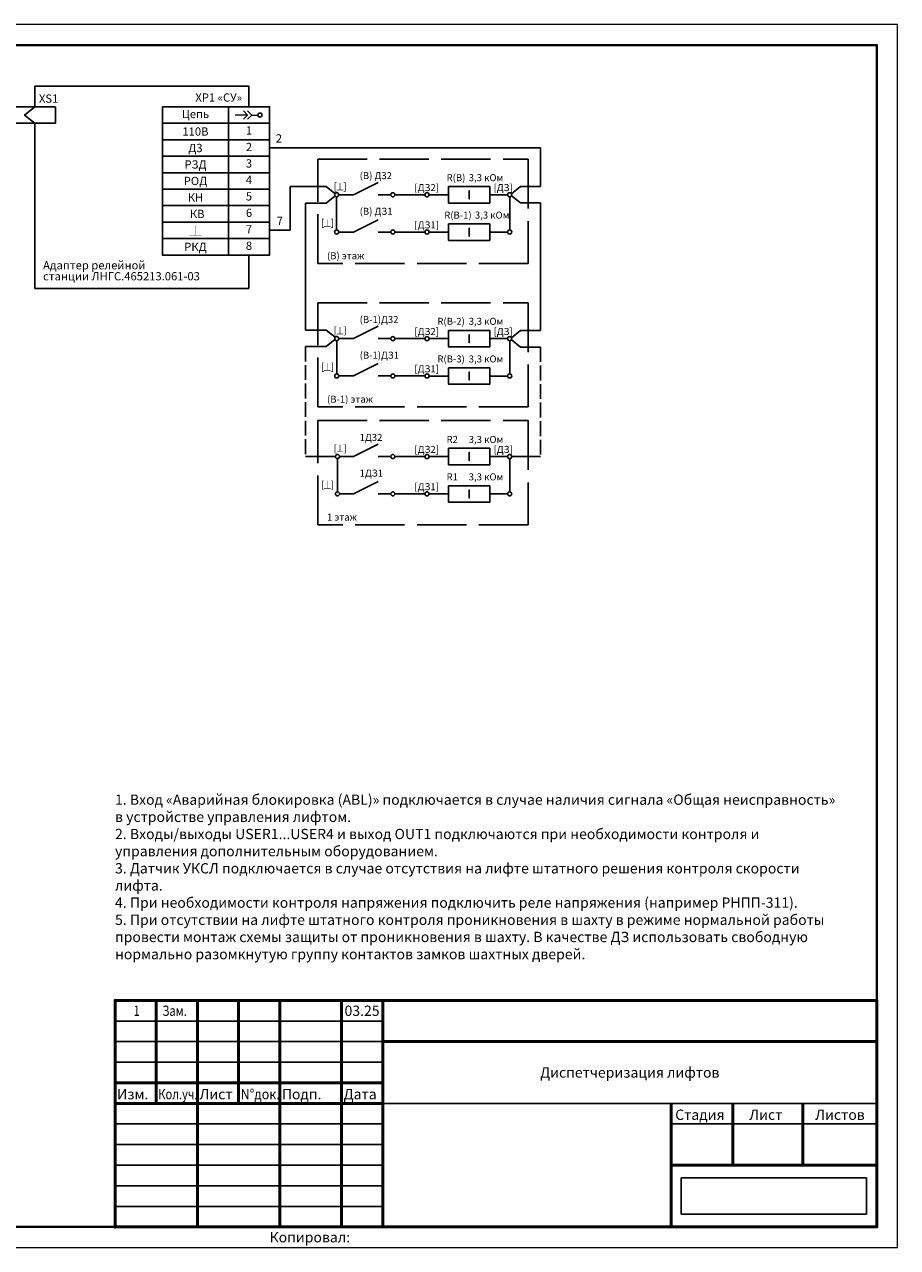
# Model space of a CAD drawing. Extents: x -972 to 19501, y -575 to 4368.
# Drawn here: x 959 to 1171, y 2569 to 2866 of the extents above; entities that cross this region are included whole.
import ezdxf
from ezdxf.enums import TextEntityAlignment as Align

# ---------------------------------------------------------------- set-up
doc = ezdxf.new("R2010")
doc.units = 0
doc.header["$MEASUREMENT"] = 0
doc.linetypes.add('ACAD_ISO02W100', pattern=[15, 12, -3])
doc.linetypes.add('ACAD_ISO03W100', pattern=[30, 12, -18])
doc.layers.get('0').update_dxf_attribs({"color": 250, "linetype": 'CONTINUOUS'})
doc.styles.add('ARIAL', font='arial.ttf')
picture_1 = doc.add_image_def('image1.jpg', size_in_pixel=(726, 143))

msp = doc.modelspace()

# ---------------------------------------------------------------- linework, layer by layer
for p, q in [((992.683, 2841.5), (1018.683, 2841.5)), ((1018.683, 2839.577), (1018.683, 2839.577)), ((992.683, 2837.5), (1018.683, 2837.5)), ((992.683, 2833.5), (1018.683, 2833.5)), ((992.683, 2829.5), (1018.683, 2829.5)), ((992.683, 2825.5), (1018.683, 2825.5)), ((992.683, 2821.5), (1018.683, 2821.5))]:
    msp.add_line(p, q)
at = {"color": 7}
for p, q in [((1018.683, 2835.577), (1084.425, 2835.577)), ((1084.425, 2835.577), (1084.425, 2826.147)), ((1023.683, 2826.144), (1032.441, 2826.144)), ((1032.441, 2826.144), (1034.541, 2824.444)), ((1045.058, 2827.144), (1039.058, 2824.144)), ((1079.615, 2826.147), (1077.427, 2824.375)), ((1084.425, 2826.147), (1079.615, 2826.147)), ((1027.441, 2822.144), (1032.441, 2822.144)), ((1032.441, 2822.144), (1034.541, 2823.844)), ((1034.962, 2823.645), (1034.962, 2815.593)), ((1037.168, 2824.144), (1035.458, 2824.144)), ((1037.168, 2824.144), (1039.058, 2824.144)), ((1045.058, 2824.144), (1047.058, 2824.144)), ((1047.058, 2824.144), (1048.117, 2824.144)), ((1049.117, 2824.144), (1056.424, 2824.144)), ((1057.47, 2824.144), (1060.967, 2824.144)), ((1074.161, 2824.144), (1076.47, 2824.144)), ((1076.983, 2823.644), (1076.983, 2815.593)), ((1079.615, 2822.147), (1077.433, 2823.913)), ((1084.425, 2822.147), (1079.615, 2822.147)), ((992.683, 2817.5), (1018.683, 2817.5)), ((992.683, 2817.5), (1018.683, 2817.5)), ((1045.058, 2818.093), (1039.058, 2815.093)), ((992.683, 2813.5), (1018.683, 2813.5)), ((1037.168, 2815.093), (1035.458, 2815.093)), ((1037.168, 2815.093), (1039.058, 2815.093)), ((1045.058, 2815.093), (1047.058, 2815.093)), ((1047.058, 2815.093), (1048.125, 2815.093)), ((1049.117, 2815.094), (1056.424, 2815.078)), ((1057.47, 2815.06), (1060.967, 2815.06)), ((1074.161, 2815.06), (1076.47, 2815.06)), ((1013.683, 2809.5), (1013.683, 2801.361)), ((1013.683, 2801.361), (961.683, 2801.361)), ((1045.058, 2792.211), (1039.058, 2789.211)), ((1027.441, 2791.281), (1032.441, 2791.281)), ((1032.441, 2791.281), (1034.606, 2789.533)), ((1032.441, 2787.289), (1034.541, 2788.989)), ((1037.168, 2789.211), (1035.492, 2789.211)), ((1037.168, 2789.211), (1039.058, 2789.211)), ((1045.058, 2789.211), (1048.117, 2789.211)), ((1049.117, 2789.211), (1056.424, 2789.211)), ((1057.47, 2789.211), (1060.967, 2789.211)), ((1074.161, 2789.211), (1076.47, 2789.211)), ((1079.569, 2787.163), (1077.4, 2788.929)), ((1079.569, 2791.163), (1077.435, 2789.429)), ((1084.425, 2791.163), (1079.569, 2791.163)), ((1032.441, 2787.283), (1027.441, 2787.283)), ((1034.996, 2788.711), (1034.996, 2780.66)), ((1076.983, 2788.711), (1076.983, 2780.659)), ((1084.425, 2787.163), (1079.569, 2787.163)), ((1045.058, 2783.159), (1039.058, 2780.159)), ((1037.168, 2780.159), (1035.492, 2780.159)), ((1037.168, 2780.159), (1039.058, 2780.159)), ((1045.058, 2780.159), (1048.117, 2780.16)), ((1049.117, 2780.16), (1056.424, 2780.144)), ((1057.47, 2780.126), (1060.967, 2780.126)), ((1074.161, 2780.126), (1076.47, 2780.126)), ((1045.058, 2763.577), (1039.058, 2760.577)), ((1034.661, 2760.581), (1027.441, 2760.581)), ((1035.172, 2760.077), (1035.172, 2752.026)), ((1037.168, 2760.577), (1035.668, 2760.577)), ((1037.168, 2760.577), (1039.058, 2760.577)), ((1045.058, 2760.577), (1048.117, 2760.577)), ((1049.117, 2760.577), (1056.424, 2760.577)), ((1057.47, 2760.577), (1062.161, 2760.577)), ((1072.161, 2760.577), (1076.47, 2760.577)), ((1076.983, 2760.077), (1076.983, 2752.025)), ((1077.49, 2760.579), (1084.425, 2760.579)), ((1045.058, 2754.525), (1039.058, 2751.525)), ((1037.168, 2751.525), (1035.668, 2751.525)), ((1037.168, 2751.525), (1039.058, 2751.525)), ((1045.058, 2751.525), (1048.117, 2751.526)), ((1049.117, 2751.526), (1056.424, 2751.51)), ((1057.47, 2751.492), (1060.967, 2751.492)), ((1074.161, 2751.492), (1076.47, 2751.492))]:
    msp.add_line(p, q, dxfattribs=at)
at = {"lineweight": 50}
for p, q in [((1011.153, 2628.5), (1011.153, 2603.5)), ((1046.153, 2613.5), (1046.153, 2628.5)), ((1166.153, 2628.5), (1166.153, 2613.5)), ((1166.153, 2618.5), (1046.153, 2618.5)), ((1116.153, 2593.5), (1116.153, 2603.5)), ((1131.153, 2603.5), (1131.153, 2588.5)), ((1148.153, 2588.5), (1148.153, 2603.5)), ((1116.153, 2593.5), (1116.153, 2573.5)), ((1166.153, 2593.5), (1166.153, 2588.5)), ((1116.153, 2588.5), (1136.153, 2588.5)), ((1166.153, 2588.5), (1136.153, 2588.5))]:
    msp.add_line(p, q, dxfattribs=at)
at = {"lineweight": 25}
for p, q in [((981.153, 2623.5), (1046.153, 2623.5)), ((981.153, 2618.5), (1046.153, 2618.5)), ((981.153, 2613.5), (1046.153, 2613.5)), ((981.153, 2598.5), (1046.153, 2598.5)), ((981.153, 2593.5), (1046.153, 2593.5)), ((981.153, 2588.5), (1046.153, 2588.5)), ((981.153, 2583.5), (1046.153, 2583.5)), ((981.153, 2578.5), (1046.153, 2578.5))]:
    msp.add_line(p, q, dxfattribs=at)
at = {"color": 7, "lineweight": 0, "true_color": 0xffffff}
msp.add_lwpolyline([(544.153, 2568.5), (1171.153, 2568.5), (1171.153, 2865.5), (544.153, 2865.5)], close=True, dxfattribs=at)
at = {"lineweight": 40}
msp.add_lwpolyline([(561.153, 2573.5), (1166.153, 2573.5), (1166.153, 2860.5), (561.153, 2860.5)], close=True, dxfattribs=at)
at = {"linetype": 'ByBlock'}
for points in [[(961.683, 2850.5), (1013.683, 2850.5), (1013.683, 2845.5)], [(961.683, 2850.5), (961.683, 2845.5)], [(961.683, 2845.5), (959.183, 2843.5), (961.683, 2841.5)]]:
    msp.add_lwpolyline(points, dxfattribs=at)
msp.add_lwpolyline([(966.683, 2845.5), (956.683, 2845.5), (956.683, 2841.5), (966.683, 2841.5)], close=True)
at = {"color": 7}
for points in [[(992.683, 2845.5), (1018.683, 2845.5), (1018.683, 2809.5), (992.683, 2809.5)], [(1062.161, 2826.144), (1072.161, 2826.144), (1072.161, 2822.144), (1062.161, 2822.144)], [(1067.161, 2825.144), (1067.161, 2825.144), (1067.161, 2823.144), (1067.161, 2823.144)], [(1060.967, 2824.144), (1062.161, 2824.144), (1062.161, 2824.144), (1060.967, 2824.144)], [(1072.161, 2824.144), (1074.161, 2824.144), (1074.161, 2824.144), (1072.161, 2824.144)], [(1062.161, 2817.06), (1072.161, 2817.06), (1072.161, 2813.06), (1062.161, 2813.06)], [(1067.161, 2816.06), (1067.161, 2816.06), (1067.161, 2814.06), (1067.161, 2814.06)], [(1060.967, 2815.06), (1062.161, 2815.06), (1062.161, 2815.06), (1060.967, 2815.06)], [(1072.161, 2815.06), (1074.161, 2815.06), (1074.161, 2815.06), (1072.161, 2815.06)], [(1060.967, 2789.211), (1062.161, 2789.211), (1062.161, 2789.211), (1060.967, 2789.211)], [(1062.161, 2791.211), (1072.161, 2791.211), (1072.161, 2787.211), (1062.161, 2787.211)], [(1067.161, 2790.211), (1067.161, 2790.211), (1067.161, 2788.211), (1067.161, 2788.211)], [(1072.161, 2789.211), (1074.161, 2789.211), (1074.161, 2789.211), (1072.161, 2789.211)], [(1060.967, 2780.126), (1062.161, 2780.126), (1062.161, 2780.126), (1060.967, 2780.126)], [(1062.161, 2782.126), (1072.161, 2782.126), (1072.161, 2778.126), (1062.161, 2778.126)], [(1067.161, 2781.126), (1067.161, 2781.126), (1067.161, 2779.126), (1067.161, 2779.126)], [(1072.161, 2780.126), (1074.161, 2780.126), (1074.161, 2780.126), (1072.161, 2780.126)], [(1062.161, 2762.577), (1072.161, 2762.577), (1072.161, 2758.577), (1062.161, 2758.577)], [(1067.161, 2761.577), (1067.161, 2761.577), (1067.161, 2759.577), (1067.161, 2759.577)], [(1062.161, 2753.492), (1072.161, 2753.492), (1072.161, 2749.492), (1062.161, 2749.492)], [(1060.967, 2751.492), (1062.161, 2751.492), (1062.161, 2751.492), (1060.967, 2751.492)], [(1067.161, 2752.492), (1067.161, 2752.492), (1067.161, 2750.492), (1067.161, 2750.492)], [(1072.161, 2751.492), (1074.161, 2751.492), (1074.161, 2751.492), (1072.161, 2751.492)]]:
    msp.add_lwpolyline(points, close=True, dxfattribs=at)
msp.add_lwpolyline([(1008.683, 2845.5), (1008.683, 2809.5)], dxfattribs=at)
at = {"linetype": 'ByBlock', "lineweight": 20}
for points in [[(1013.338, 2843.5), (1010.338, 2843.5)], [(1013.338, 2843.5), (1012.338, 2844.5)], [(1013.338, 2843.5), (1012.338, 2842.5)], [(1014.338, 2843.5), (1013.338, 2844.5)], [(1014.338, 2843.5), (1013.338, 2842.5)], [(1014.338, 2843.5), (1015.838, 2843.5)]]:
    msp.add_lwpolyline(points, dxfattribs=at)
at = {"color": 18, "linetype": 'ByBlock', "true_color": 0x000000}
msp.add_lwpolyline([(961.683, 2841.5), (961.683, 2801.361)], dxfattribs=at)
at = {"color": 7, "linetype": 'ACAD_ISO02W100'}
for points in [[(1030.362, 2832.772), (1081.482, 2832.772), (1081.482, 2807.443), (1030.362, 2807.443)], [(1030.362, 2797.94), (1081.482, 2797.94), (1081.482, 2772.61), (1030.362, 2772.61)], [(1030.362, 2769.31), (1081.482, 2769.31), (1081.482, 2743.981), (1030.362, 2743.981)]]:
    msp.add_lwpolyline(points, close=True, dxfattribs=at)
at = {"color": 7, "linetype": 'ACAD_ISO03W100', "ltscale": 10}
msp.add_lwpolyline([(1018.683, 2815.577), (1023.683, 2815.577), (1023.683, 2826.144)], dxfattribs=at)
at = {"color": 7, "linetype": 'ACAD_ISO03W100'}
for points, const_width in [([(1034.965, 2825.286), (1036.611, 2825.286)], 0.15), ([(1035.777, 2827.007), (1035.777, 2825.253)], 0.1), ([(1000.683, 2816.75), (1000.683, 2814.25)], 0.1), ([(1031.869, 2816.448), (1033.515, 2816.448)], 0.15), ([(1032.681, 2818.169), (1032.681, 2816.415)], 0.1), ([(999.183, 2814.25), (1002.183, 2814.25)], 0.15), ([(1035.777, 2792.073), (1035.777, 2790.319)], 0.1), ([(1034.965, 2790.352), (1036.611, 2790.352)], 0.15), ([(1032.681, 2783.298), (1032.681, 2781.545)], 0.1), ([(1031.869, 2781.515), (1033.515, 2781.515)], 0.15), ([(1035.777, 2763.439), (1035.777, 2761.685)], 0.1), ([(1034.965, 2761.719), (1036.611, 2761.719)], 0.15), ([(1032.681, 2754.698), (1032.681, 2752.944)], 0.1), ([(1031.869, 2752.881), (1033.515, 2752.881)], 0.15)]:
    msp.add_lwpolyline(points, dxfattribs=dict(at, const_width=const_width))
at = {"color": 18, "linetype": 'ACAD_ISO03W100', "ltscale": 10, "true_color": 0x000000}
for points in [[(1027.441, 2822.144), (1027.441, 2791.281)], [(1084.425, 2822.147), (1084.425, 2791.163)]]:
    msp.add_lwpolyline(points, dxfattribs=at)
at = {"color": 18, "linetype": 'ACAD_ISO02W100', "ltscale": 0.3, "true_color": 0x000000}
for points in [[(1027.441, 2787.283), (1027.441, 2760.581)], [(1084.425, 2787.163), (1084.425, 2760.579)]]:
    msp.add_lwpolyline(points, dxfattribs=at)
at = {"lineweight": 50}
for points in [[(981.153, 2603.5), (991.153, 2603.5), (991.153, 2628.5), (981.153, 2628.5)], [(981.153, 2573.5), (1166.153, 2573.5), (1166.153, 2628.5), (981.153, 2628.5)], [(1001.153, 2573.5), (1021.153, 2573.5), (1021.153, 2628.5), (1001.153, 2628.5)], [(1036.153, 2573.5), (1046.153, 2573.5), (1046.153, 2628.5), (1036.153, 2628.5)], [(981.153, 2603.5), (1046.153, 2603.5), (1046.153, 2608.5), (981.153, 2608.5)]]:
    msp.add_lwpolyline(points, close=True, dxfattribs=at)
at = {"lineweight": 25}
for points in [[(1046.153, 2603.5), (1166.153, 2603.5)], [(1116.153, 2598.5), (1166.153, 2598.5)]]:
    msp.add_lwpolyline(points, dxfattribs=at)
msp.add_circle((1016.338, 2843.5), 0.5)
at = {"color": 7}
for centre in [(1034.954, 2824.144), (1048.617, 2824.144), (1056.924, 2824.144), (1076.983, 2824.144), (1034.954, 2815.094), (1048.617, 2815.094), (1056.924, 2815.093), (1076.983, 2815.093), (1034.989, 2789.211), (1048.617, 2789.211), (1056.924, 2789.211), (1076.983, 2789.211), (1034.989, 2780.16), (1048.617, 2780.16), (1056.924, 2780.159), (1076.983, 2780.159), (1035.165, 2760.577), (1048.617, 2760.577), (1056.924, 2760.577), (1076.983, 2760.577), (1035.165, 2751.526), (1048.617, 2751.526), (1056.924, 2751.525), (1076.983, 2751.525)]:
    msp.add_circle(centre, 0.5, dxfattribs=at)
at = {"lineweight": 50}
msp.add_point((981.153, 2573.5), dxfattribs=at)

# ---------------------------------------------------------------- texts
at = {"linetype": 'Continuous', "style": 'ARIAL', "width": 0.8}
for s, p in [('1', (985.666, 2624.75)), ('Зам.', (992.666, 2624.75))]:
    msp.add_text(s, height=2.5, dxfattribs=at).set_placement(p)
at = {"linetype": 'Continuous', "style": 'ARIAL'}
msp.add_text('03.25', height=2.5, dxfattribs=at).set_placement((1036.875, 2624.75))
at = {"lineweight": 35, "style": 'ARIAL'}
for s, p in [('Изм.', (981.653, 2604.5)), ('Лист', (1001.653, 2604.5)), ('Подп.', (1021.653, 2604.5)), ('Лист', (1135.153, 2599.5)), ('Листов', (1151.153, 2599.5)), ('Копировал:', (1018.68, 2569.75))]:
    msp.add_text(s, height=2.5, dxfattribs=at).set_placement(p)
at = {"style": 'ARIAL', "width": 0.824571}
msp.add_text('Кол.уч.', height=2.5, dxfattribs=at).set_placement((991.653, 2604.5), (1001.153, 2604.5), align=Align.FIT)
at = {"lineweight": 35, "style": 'ARIAL', "width": 0.913695}
msp.add_text('N°док.', height=2.5, dxfattribs=at).set_placement((1011.653, 2604.5), (1021.153, 2604.5), align=Align.FIT)
at = {"style": 'ARIAL'}
msp.add_text('Дата', height=2.5, dxfattribs=at).set_placement((1036.653, 2604.5))
at = {"lineweight": 35, "style": 'ARIAL'}
msp.add_text('Стадия', height=2.5, dxfattribs=at).set_placement((1123.153, 2599.5), align=Align.CENTER)
at = {"style": 'ARIAL'}
for s, insert, char_height, width, attachment_point in [('{\\fArial|b0|i0|c204|p34;X\\fArial|b0|i0|c0|p34;S1}', (962.683, 2846.5), 2, 16, 7), ('XP1 «СУ»', (1006.324, 2847.5), 2, 16, 5), ('Цепь', (1000.683, 2843.5), 2, 16, 5), ('{\\fArial|b0|i0|c204|p34;110В}', (1000.683, 2839.5), 2, 16, 5), ('1', (1013.683, 2839.5), 2, 10, 5), ('{\\fArial|b0|i0|c204|p34;Д3}', (1000.683, 2835.5), 2, 16, 5), ('2', (1013.683, 2835.5), 2, 10, 5), ('{\\fArial|b0|i0|c204|p34;РЗД}', (1000.683, 2831.5), 2, 16, 5), ('3', (1013.683, 2831.5), 2, 10, 5), ('{\\fArial|b0|i0|c204|p34;РОД}', (1000.683, 2827.5), 2, 16, 5), ('4', (1013.683, 2827.5), 2, 10, 5), ('{\\fArial|b0|i0|c204|p34;КН}', (1000.683, 2823.5), 2, 16, 5), ('5', (1013.683, 2823.5), 2, 10, 5), ('{\\fArial|b0|i0|c0|p34;\\C256;\\c0;1. \\fArial|b0|i0|c204|p34;Вход \\fArial|b0|i0|c0|p34;«\\fArial|b0|i0|c204|p34;Аварийная блокировка (ABL)\\fArial|b0|i0|c0|p34;»\\fArial|b0|i0|c204|p34; подключается в случае наличия сигнала \\fArial|b0|i0|c0|p34;«\\fArial|b0|i0|c204|p34;Общая неисправность\\fArial|b0|i0|c0|p34;»\\fArial|b0|i0|c204|p34; в устройстве управления лифтом.\\P2. Входы/выходы USER1...USER4 и выход OUT1 подключаются при необходимости контроля и управления дополнительным оборудованием.\\P3. Датчик УКСЛ подключается в случае отсутствия на лифте штатного решения контроля скорости лифта.\\fArial|b0|i0|c0|p34;\\P4. \\fArial|b0|i0|c204|p34;При необходимости контроля напряжения подключить реле напряжения (например\\fArial|b0|i0|c0|p34; \\fArial|b0|i0|c204|p34;РНПП\\fArial|b0|i0|c0|p34;-311\\fArial|b0|i0|c204|p34;).\\fArial|b0|i0|c0|p34;\\P\\fArial|b0|i0|c204|p34;5. При отсутствии на лифте штатного контроля проникновения в шахту в режиме нормальной работы провести монтаж схемы защиты от проникновения в шахту. В качестве ДЗ использовать свободную нормально разомкнутую группу контактов замков шахтных дверей.}', (981.153, 2638.5), 2.5, 175, 7)]:
    msp.add_mtext(s, dxfattribs=dict(at, insert=insert, char_height=char_height, width=width, attachment_point=attachment_point))
at = {"color": 7, "style": 'ARIAL'}
for s, insert, char_height, width, attachment_point in [('2', (1020.951, 2837.577), 2, 10, 5), ('{\\fArial|b0|i0|c0|p34;(B)\\fArial|b0|i0|c204|p34; Д\\fArial|b0|i0|c0|p34;32}', (1040.558, 2829.644), 1.7, 9.08563, 1), ('{\\fArial|b0|i0|c0|p34;R(B)}', (1061.661, 2829.144), 1.7, 2, 1), ('{\\fArial|b0|i0|c204|p34; 3,3 кОм}', (1066.522, 2829.144), 1.7, 13.58045, 1), ('{\\fArial|b0|i0|c0|p34;[   \\fArial|b0|i0|c0|p34;]}', (1035.829, 2826.161), 1.7, 6.55505, 5), ('{\\fArial|b0|i0|c0|p34;[ДЗ2\\fArial|b0|i0|c0|p34;]}', (1056.83, 2825.884), 1.7, 7.34038, 5), ('{\\fArial|b0|i0|c0|p34;[ДЗ\\fArial|b0|i0|c0|p34;]}', (1075.39, 2825.884), 1.7, 5.9045, 5), ('{\\fArial|b0|i0|c204|p34;КВ}', (1001.106, 2819.5), 2, 16.84487, 5), ('6', (1013.683, 2819.5), 2, 10, 5), ('7', (1021.178, 2817.577), 2, 10, 5), ('{\\fArial|b0|i0|c0|p34;(B)\\fArial|b0|i0|c204|p34; ДЗ\\fArial|b0|i0|c0|p34;1}', (1040.558, 2820.978), 1.7, 10.95604, 1), ('{\\fArial|b0|i0|c0|p34;R(B-1)}', (1061.089, 2820.06), 1.7, 2, 1), ('\\fArial|b0|i0|c204|p34;3,3 кОм', (1068.524, 2820.06), 1.7, 11.07659, 1), ('7', (1013.683, 2815.5), 2, 10, 5), ('{\\fArial|b0|i0|c0|p34;[   \\fArial|b0|i0|c0|p34;]}', (1032.733, 2817.323), 1.7, 6.55505, 5), ('{\\fArial|b0|i0|c0|p34;[ДЗ1\\fArial|b0|i0|c0|p34;]}', (1056.83, 2816.823), 1.7, 6.55505, 5), ('8', (1013.683, 2811.5), 2, 10, 5), ('{\\fArial|b0|i0|c204|p34;РКД}', (1000.683, 2811.5), 2, 16, 5), ('{\\fArial|b0|i0|c204|p34;(\\fArial|b0|i0|c0|p34;B) этаж}', (1032.626, 2810.184), 1.7, 9.96212, 1), ('{\\fArial|b0|i0|c0|p34;(B-1)Д3\\fArial|b0|i0|c0|p34;2}', (1040.558, 2794.711), 1.7, 5, 1), ('{\\fArial|b0|i0|c0|p34;[   \\fArial|b0|i0|c0|p34;]}', (1035.829, 2791.227), 1.7, 6.55505, 5), ('{\\fArial|b0|i0|c0|p34;[ДЗ2\\fArial|b0|i0|c0|p34;]}', (1056.83, 2790.95), 1.7, 7.34038, 5), ('{\\fArial|b0|i0|c0|p34;R(B-2)}', (1059.427, 2794.261), 1.7, 2, 1), ('{\\fArial|b0|i0|c204|p34; 3,3 кОм}', (1066.522, 2794.261), 1.7, 10.71809, 1), ('{\\fArial|b0|i0|c0|p34;[ДЗ\\fArial|b0|i0|c0|p34;]}', (1075.39, 2790.95), 1.7, 5.9045, 5), ('{\\fArial|b0|i0|c0|p34;(B-1)ДЗ\\fArial|b0|i0|c0|p34;1}', (1040.558, 2786.045), 1.7, 5, 1), ('{\\fArial|b0|i0|c0|p34;[   ]}', (1032.733, 2782.39), 1.7, 6.55505, 5), ('{\\fArial|b0|i0|c0|p34;R(B-3)}', (1059.427, 2785.126), 1.7, 2, 1), ('{\\fArial|b0|i0|c204|p34; 3,3 кОм}', (1066.522, 2785.126), 1.7, 12.04631, 1), ('{\\fArial|b0|i0|c0|p34;[ДЗ1\\fArial|b0|i0|c0|p34;]}', (1056.83, 2781.89), 1.7, 6.55505, 5), ('{\\fArial|b0|i0|c0|p34;(B-1) этаж}', (1032.626, 2775.352), 1.7, 12.44981, 1), ('{\\fArial|b0|i0|c0|p34;1Д3\\fArial|b0|i0|c0|p34;2}', (1040.558, 2766.077), 1.7, 5, 1), ('{\\fArial|b0|i0|c0|p34;R2}', (1061.661, 2765.577), 1.7, 2, 1), ('{\\fArial|b0|i0|c204|p34; 3,3 кОм}', (1066.522, 2765.577), 1.7, 14.95978, 1), ('{\\fArial|b0|i0|c0|p34;[   \\fArial|b0|i0|c0|p34;]}', (1035.829, 2762.594), 1.7, 6.55505, 5), ('{\\fArial|b0|i0|c0|p34;[ДЗ2\\fArial|b0|i0|c0|p34;]}', (1056.83, 2762.316), 1.7, 7.34038, 5), ('{\\fArial|b0|i0|c0|p34;[ДЗ\\fArial|b0|i0|c0|p34;]}', (1075.39, 2762.316), 1.7, 5.9045, 5), ('{\\fArial|b0|i0|c0|p34;1ДЗ\\fArial|b0|i0|c0|p34;1}', (1040.558, 2757.411), 1.7, 5, 1), ('{\\fArial|b0|i0|c0|p34;R1}', (1061.661, 2756.492), 1.7, 2, 1), ('{\\fArial|b0|i0|c204|p34; 3,3 кОм}', (1066.522, 2756.492), 1.7, 10.4613, 1), ('{\\fArial|b0|i0|c0|p34;[   \\fArial|b0|i0|c0|p34;]}', (1032.733, 2753.756), 1.7, 6.55505, 5), ('{\\fArial|b0|i0|c0|p34;[ДЗ1\\fArial|b0|i0|c0|p34;]}', (1056.83, 2753.256), 1.7, 6.55505, 5), ('{\\fArial|b0|i0|c0|p34;1 этаж}', (1032.626, 2746.723), 1.7, 14.11623, 1)]:
    msp.add_mtext(s, dxfattribs=dict(at, insert=insert, char_height=char_height, width=width, attachment_point=attachment_point))
at = {"color": 175, "true_color": 0x4554a5, "insert": (963.683, 2803.361), "char_height": 2, "width": 56.66236, "attachment_point": 7, "line_spacing_factor": 0.8, "style": 'ARIAL'}
msp.add_mtext('{\\fArial|b0|i0|c204|p34;\\C7;Адаптер релейной \\Pстанции ЛНГС.465213.061-03}', dxfattribs=at)
at = {"color": 18, "true_color": 0x000000, "insert": (1106.153, 2611), "char_height": 2.5, "width": 120, "attachment_point": 5, "style": 'ARIAL'}
msp.add_mtext('{\\C256;Диспетчеризация лифтов }', dxfattribs=at)

# ---------------------------------------------------------------- referenced raster images: frames only (the image files are external)
at = {"color": 7, "linetype": 'ByBlock', "true_color": 0xffffff}
image = msp.add_image(picture_1, insert=(1118.653, 2576.568), size_in_units=(45, 8.864), dxfattribs=at)
image.dxf.flags = 7

doc.saveas('drawing.dxf')
